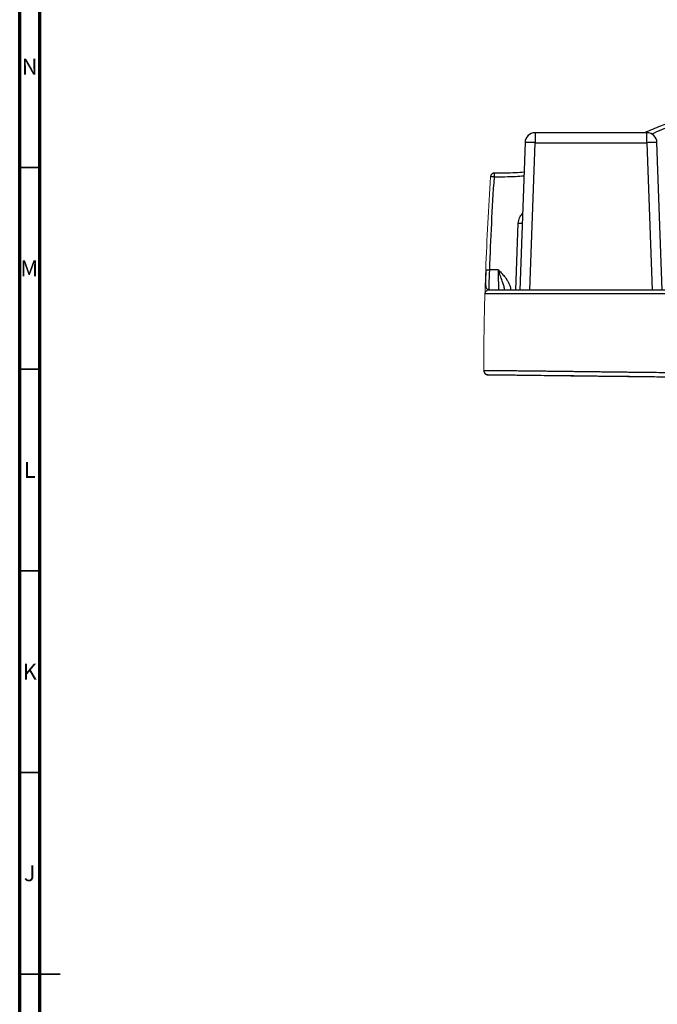
# Model space of a CAD drawing. Units: millimetres. Extents: x 0.01 to 1.18, y 0.01 to 0.84.
# Drawn here: x 0.01 to 0.17, y 0.41 to 0.66 of the extents above; entities that cross this region are included whole.
import ezdxf

# ---------------------------------------------------------------- set-up
doc = ezdxf.new("R2010")
doc.units = ezdxf.units.MM
doc.styles.add('SLDTEXTSTYLE0', font='TXT', dxfattribs={"width": 0.75})

msp = doc.modelspace()

# ---------------------------------------------------------------- linework, layer by layer
at = {"color": 7, "linetype": 'Continuous', "lineweight": 70}
for p, q in [((0.015, 0.005), (0.015, 0.836)), ((0.02, 0.01), (0.02, 0.831))]:
    msp.add_line(p, q, dxfattribs=at)
at = {"color": 8, "linetype": 'Continuous', "lineweight": 25}
for p, q in [((0.141834811093748, 0.6289186051686108), (0.1417668133065041, 0.6288901277805031)), ((0.1414860573639316, 0.5900971457544505), (0.1427621604526936, 0.6266399570193424)), ((0.1704716653997658, 0.6266399584788898), (0.171747768539496, 0.5900971457544505)), ((0.1380068016761749, 0.5900971457544502), (0.1385914361987005, 0.6067152322346339))]:
    msp.add_line(p, q, dxfattribs=at)
at = {"color": 7, "linetype": 'Continuous', "lineweight": 25}
for p, q in [((0.1418348278104575, 0.6289190838725348), (0.141834811093748, 0.6289186051686108)), ((0.1427622187789431, 0.6290980087801014), (0.1427621602338437, 0.6290963260007726)), ((0.1704716648436212, 0.6290963308521516), (0.1427621602338437, 0.6290963260007726)), ((0.1427621602338437, 0.6290963260007726), (0.1427621604526936, 0.6266399570193424)), ((0.1704716062490861, 0.6290980087801014), (0.1427622187789431, 0.6290980087801014)), ((0.1704716062490861, 0.6290980087801014), (0.1704716648436212, 0.6290963308521516)), ((0.1704716652813205, 0.626639961870717), (0.1704716648436212, 0.6290963308521516)), ((0.1402636833851456, 0.6266835747450072), (0.1389860571318405, 0.5900971457544505)), ((0.1427621604526936, 0.6266399570193425), (0.1704716652813205, 0.626639961870717)), ((0.1742477687715872, 0.5900971457544572), (0.172970142348868, 0.6266835795963756)), ((0.1326836448173715, 0.6190975380322421), (0.1326906737824717, 0.619097514836614)), ((0.1336469410897611, 0.5951009147465935), (0.1315054437047244, 0.5950956717163474))]:
    msp.add_line(p, q, dxfattribs=at)
at = {"color": 7, "linetype": 'Continuous', "lineweight": 35}
for p, q in [((0.02, 0.6205), (0.015, 0.6205)), ((0.02, 0.5705), (0.015, 0.5705)), ((0.02, 0.5205), (0.015, 0.5205)), ((0.02, 0.4705), (0.015, 0.4705)), ((0.015, 0.4205), (0.025, 0.4205)), ((0.02, 0.4205), (0.015, 0.4205))]:
    msp.add_line(p, q, dxfattribs=at)
at = {"color": 7, "linetype": 'Continuous', "lineweight": 25, "flags": 128}
msp.add_lwpolyline([(0.1404303062147493, 0.6274992200509665), (0.1403262940546652, 0.6271603864179753), (0.1402637421490947, 0.6266852575243342)], dxfattribs=at)
at = {"color": 7, "linetype": 'Continuous', "lineweight": 25}
for centre, radius, start, end in [((0.1427621604526934, 0.6265963260032492), 0.002500000007429646, 90.00000501566474, 178), ((0.1427622192166424, 0.626598008782578), 0.002500000007429809, 90, 135.7410204856734), ((0.1704716066867848, 0.626598008782578), 0.002500000007429848, 1.99999999999998, 90.00001003131742), ((0.1704716652813202, 0.6265963308546239), 0.002500000007416668, 1.99999999999998, 90.00001003132186), ((0.1414891138708474, 0.6828315811743781), 0.07617148489959055, 267.8198564560174, 268.552761166408), ((0.145160409026383, 0.990401895645021), 0.3955419936644458, 267.8804937449959, 268.0216326439152)]:
    msp.add_arc(centre, radius, start, end, dxfattribs=at)
for points, knots in [([(0.1910356533004602, 0.6358193273514753), (0.1897646230952127, 0.635540624688953), (0.1873928029449811, 0.6350205484640414), (0.1841199031304484, 0.6341670077572218), (0.1813708083033308, 0.6333716867571613), (0.1791249897038698, 0.6326589052131854), (0.1772344653527971, 0.6320151319425821), (0.1755236718544365, 0.6313946028286125), (0.1730717648297217, 0.6304604589089208), (0.1712070386919945, 0.6296601295716424), (0.1698973261977464, 0.6290980087801011)], [0, 0, 0, 0, 0.1756486275669594, 0.3277710887623872, 0.4565113203466099, 0.5619559118933138, 0.6458268466524527, 0.7261033968349324, 0.8076254759132304, 0.9999999999999999, 0.9999999999999999, 0.9999999999999999, 0.9999999999999999]), ([(0.1427621604526936, 0.6266399570193424), (0.1427238014265317, 0.6266412872963691), (0.1426470833742067, 0.6266439478504227), (0.1425322504091507, 0.6266478137260737), (0.1424179051156273, 0.62665157766252), (0.1423042900275493, 0.6266552233161359), (0.1421916461271417, 0.6266587452003564), (0.1420802123383635, 0.6266621352510197), (0.1419702250149872, 0.6266653864464032), (0.1418619174553331, 0.626668491856687), (0.1417555193483784, 0.62667144491744), (0.1416512565067433, 0.6266742393738237), (0.1415493495661184, 0.6266768693139475), (0.1414500165835737, 0.6266793291707764), (0.1413534611315143, 0.6266816137563753), (0.1411597491059803, 0.6266859715312204), (0.1409040675422733, 0.6266908305649931), (0.1406424725298526, 0.626693908309061), (0.1404650401010164, 0.626694178937075), (0.1403548314690113, 0.6266925675046934), (0.1402950672758045, 0.6266898728557823), (0.1402677723067765, 0.6266868545182989), (0.1402649242617157, 0.6266845700670495), (0.1402636833851453, 0.6266835747450055)], [0, 0, 0, 0, 0.02934813753614307, 0.05869627507329197, 0.08804441261243574, 0.1173925501545765, 0.1467406877007001, 0.1760888252518062, 0.2054369628088903, 0.2347851003729398, 0.2641332379449535, 0.2934813755259289, 0.322829513116856, 0.3521776507187386, 0.3815257883325586, 0.4108739259593154, 0.5344960808477737, 0.6449818535739137, 0.7423194065658424, 0.8264983110194691, 0.8975095480470416, 0.9553455097101503, 1, 1, 1, 1]), ([(0.172970142348868, 0.6266835795963801), (0.1729699630608023, 0.6266887137348417), (0.1729161390870852, 0.6266923796877545), (0.1727333546684095, 0.626694050225471), (0.1726557427759511, 0.6266939742818032), (0.1724689423925884, 0.6266924383929924), (0.1723597666936227, 0.6266909776019927), (0.1721158684585792, 0.6266867196936676), (0.171981200736443, 0.6266839235332691), (0.1716956076755478, 0.6266772125072194), (0.1715447563537294, 0.6266733000029107), (0.1710835818838479, 0.6266603874079809), (0.1707660239971173, 0.6266502379726638), (0.1704716652813205, 0.626639961870717)], [0, 0, 0, 0, 0.2500000000000058, 0.2500000000000058, 0.3750000000000068, 0.3750000000000068, 0.5000000000000078, 0.5000000000000078, 0.6250000000000088, 0.6250000000000088, 0.7500000000000098, 0.7500000000000098, 1, 1, 1, 1]), ([(0.1315054437047166, 0.5950956717196841), (0.1316384162850281, 0.5989327113222315), (0.1318023232232901, 0.60276838622565), (0.1321893753448981, 0.6104371792782138), (0.1324137312360111, 0.6142805978949817), (0.1326677901818031, 0.6181239302170292)], [0, 0, 0, 0, 0.5, 0.5, 1, 1, 1, 1]), ([(0.1326677901818031, 0.6181239302170294), (0.1325511512046486, 0.6181314559262467), (0.1324258604513031, 0.618139005413828), (0.1321840578922338, 0.6181521884074059), (0.1320682751249509, 0.618157767030055), (0.1318773606903338, 0.6181652403619871), (0.1318028472944968, 0.6181671108690764), (0.1317076785316258, 0.618167118593872), (0.1316867130800538, 0.618165294295005), (0.1316868196766506, 0.6181623302375165)], [0, 0, 0, 0, 0.25, 0.25, 0.5, 0.5, 0.75, 0.75, 1, 1, 1, 1]), ([(0.1326836448173715, 0.6190975380322421), (0.132660021869251, 0.6190970308435226), (0.1326137616308184, 0.6190960376283248), (0.1325461915487344, 0.6190885871010782), (0.1324821660774968, 0.619077510219694), (0.1324218572256912, 0.6190630026581752), (0.1323653682944424, 0.6190457601135642), (0.13231274339768, 0.6190263176904324), (0.132263975739512, 0.6190052099758965), (0.1322190158514437, 0.6189829276577038), (0.1321777793532662, 0.6189599261868173), (0.1321401542036837, 0.6189366226576999), (0.1321060074993516, 0.6189133967222439), (0.132075191354669, 0.6188905907996676), (0.1320475493354062, 0.618868512751601), (0.1320229185253329, 0.6188474328722955), (0.131952108166542, 0.6187829408569473), (0.131860764667849, 0.6186754644774946), (0.1317837824385105, 0.6185374884009389), (0.1317443924394543, 0.6184405998408921), (0.1317149851069082, 0.6183488765707149), (0.1316950999067953, 0.6182573770494535), (0.131688943382357, 0.6181867077552168), (0.1316868196766502, 0.6181623302375162)], [0, 0, 0, 0, 0.04711250102602742, 0.09225925229555217, 0.1354401538559854, 0.1766551102808731, 0.2159040306680781, 0.253186828631618, 0.2885034222895652, 0.3218537342498595, 0.353237691595821, 0.3826552258734661, 0.4101062730822366, 0.4355907736712998, 0.4591086725440329, 0.4806599190748173, 0.5002444671440763, 0.6501692905182295, 0.7591296030537871, 0.8141067952971481, 0.8585444277680514, 0.9512046108118551, 1, 1, 1, 1]), ([(0.1326677901818031, 0.6181239302170292), (0.1326677841158355, 0.618146299789782), (0.1326677719294186, 0.6181912398489774), (0.1326678551059208, 0.6182584921299084), (0.1326680120811092, 0.6183256042743375), (0.1326682503444664, 0.6183922277492255), (0.1326685678626468, 0.618458016202172), (0.1326689651933346, 0.618522609299883), (0.1326694421718942, 0.6185856393939924), (0.1326699989026262, 0.6186467322708928), (0.1326706351426616, 0.6187055095712307), (0.1326713517805023, 0.6187615916251408), (0.1326721851725026, 0.6188172488699046), (0.1326731946811999, 0.6188731604933431), (0.1326744260911374, 0.618929009526017), (0.132675863289837, 0.6189816939303379), (0.1326775073718306, 0.6190285293885308), (0.1326793592316352, 0.6190660438633958), (0.132681414284998, 0.6190923049183489), (0.132682885490643, 0.619095756554735), (0.1326836448173715, 0.6190975380322421)], [0, 0, 0, 0, 0.04350676257968065, 0.08740428381617933, 0.131692679120312, 0.1763720626060664, 0.2214425462411752, 0.2669042389582485, 0.312757245726442, 0.3590016665840103, 0.4056375956315827, 0.4526651199865165, 0.5000843186982563, 0.5550097114922254, 0.615433834506463, 0.6813558523391365, 0.7527747687607126, 0.829689402867054, 0.9120983602898213, 1, 1, 1, 1]), ([(0.1400066592451316, 0.6193233663717349), (0.1393022166441767, 0.6192672603086604), (0.1368661114371024, 0.6190732341776187), (0.1344214146191832, 0.6190874400425934), (0.1326836448173715, 0.6190975380322421)], [0, 0, 0, 0, 0.2891675609531192, 0.9999999999999999, 0.9999999999999999, 0.9999999999999999, 0.9999999999999999]), ([(0.1305477045840557, 0.5951298360105634), (0.1305322828662958, 0.5946696115740977), (0.130502779279399, 0.5937891472921895), (0.1304759135526351, 0.5926162330373227), (0.1304742147051656, 0.5916918319816454), (0.1305101625319112, 0.5910328808268143), (0.1306056972151794, 0.5906166478206976), (0.130802367421711, 0.5903381283319861), (0.1311277434978479, 0.5902489564788245), (0.1313304991785471, 0.5901933897020606)], [0, 0, 0, 0, 0.1765866035933369, 0.3378312510336004, 0.483412470414606, 0.6135499402080585, 0.7291709272147856, 0.8312348785514828, 0.9999999999999999, 0.9999999999999999, 0.9999999999999999, 0.9999999999999999]), ([(0.131329689770485, 0.5900971457544507), (0.131328102243989, 0.5900971457544507), (0.1313307556373225, 0.5902269764334855), (0.13134470439059, 0.590728234162969), (0.1313560171265285, 0.5910992303702898), (0.1314019901784365, 0.5924816814541239), (0.1314498046359431, 0.593776487110407), (0.1315054437047166, 0.5950956717196841)], [0, 0, 0, 0, 0.2500000000000019, 0.2500000000000019, 0.5000000000000039, 0.5000000000000039, 1, 1, 1, 1]), ([(0.1337964819598055, 0.5900971457544506), (0.1337960937202681, 0.5900976040287564), (0.1337953050115111, 0.59009853501317), (0.1337939496296836, 0.5901062426372765), (0.1337924434349033, 0.5901191019256092), (0.1337907703176891, 0.5901380482809631), (0.1337889284007152, 0.5901634385024808), (0.1337869101960412, 0.590195802073998), (0.1337847083510284, 0.5902356251935572), (0.1337823127357163, 0.5902834044753587), (0.133779715791409, 0.5903396256319893), (0.1337768929741558, 0.5904047564649452), (0.1337722269045238, 0.5905200511788813), (0.1337596232804247, 0.5908318976272517), (0.1337408254737165, 0.5914462859971746), (0.1337157804418475, 0.5923260238090875), (0.1336975638226736, 0.5930121171936729), (0.1336850531604073, 0.5935065406709605), (0.1336768765897429, 0.5938364345682603), (0.1336689391687556, 0.594162512096632), (0.1336612851698825, 0.594482561834776), (0.1336539421401415, 0.5947946876708354), (0.1336492476848041, 0.5950000239064199), (0.1336469410897611, 0.5951009147465935)], [0, 0, 0, 0, 0.0196331758556472, 0.03988480366029856, 0.0607630023533238, 0.08227479642591015, 0.1044259472710657, 0.1272207753434498, 0.1506619745522361, 0.1747504207672492, 0.1994849768155855, 0.2248622968715789, 0.2508766336818132, 0.3202490915390506, 0.499677980410831, 0.6361415547720364, 0.7489302244647632, 0.7939546342541405, 0.8377711819103377, 0.8803210752295081, 0.9215603937831357, 0.961459127018796, 1, 1, 1, 1]), ([(0.1352182406694898, 0.5900971457544502), (0.1352029911662693, 0.5902403882745381), (0.1351546178486612, 0.5906947713333832), (0.1349202997682123, 0.5914267122168978), (0.1345673054311311, 0.5924706800018957), (0.1341343721426836, 0.5936890746519978), (0.1338092458770826, 0.594630800356315), (0.1336469411467266, 0.595100914747799)], [0, 0, 0, 0, 0.08429124084441877, 0.2673822816382995, 0.4533758580376348, 0.7271223725856633, 1, 1, 1, 1]), ([(0.131294531332279, 0.5900971457544506), (0.1311780081505616, 0.5900971457544503), (0.1310528189336478, 0.5900770360940477), (0.1308096665117248, 0.5899832424301755), (0.1306925675148878, 0.5899096415432572), (0.1304976037334313, 0.5897206362161294), (0.1304203598415915, 0.5896058286841704), (0.1303190220960736, 0.5893654818036308), (0.130294649316895, 0.5892406604582736), (0.1302915005909563, 0.5891241638844116)], [0, 0, 0, 0, 0.25, 0.25, 0.5, 0.5, 0.75, 0.75, 1, 1, 1, 1]), ([(0.2675249629746693, 0.589123826739422), (0.2572658180401744, 0.5891238407393588), (0.2470078888096233, 0.5891238547392954), (0.22648983921945, 0.5891238827391687), (0.2162336325858945, 0.5891238967391054), (0.1957143407972436, 0.5891239247389786), (0.1854561119360842, 0.5891239387389152), (0.1726326888127359, 0.589123956238836), (0.1700686035643565, 0.5891239597388201), (0.1649398801324297, 0.5891239667387884), (0.1623745736346252, 0.5891239702387726), (0.158526719948275, 0.5891239754887488), (0.1572442101440381, 0.5891239772387409), (0.1546799440172701, 0.5891239807387251), (0.1533981197682493, 0.5891239824887171), (0.1508332838290522, 0.5891239859887013), (0.1495502344360156, 0.5891239877386933), (0.147631349924338, 0.5891239903636815), (0.1469935858483014, 0.5891239912386774), (0.1460358627474762, 0.5891239925511715), (0.1457166089270885, 0.5891239929886696), (0.1450804674066189, 0.5891239938636657), (0.1447635330618787, 0.5891239943011636), (0.1438105662336898, 0.5891239956136577), (0.1431776313482772, 0.5891239964886538), (0.1419199308765432, 0.5891239982386458), (0.141295048093551, 0.5891239991136418), (0.1400604793278887, 0.5891240008636339), (0.139450199472594, 0.5891240017386299), (0.1382583827062035, 0.589124003488622), (0.1376765417871929, 0.589124004363618), (0.1365596615139963, 0.5891240061136102), (0.1360245544610819, 0.5891240069886061), (0.135023249425637, 0.5891240087385983), (0.1345581051301466, 0.5891240096135942), (0.1337159685803444, 0.5891240113635864), (0.1333387043288055, 0.5891240122385824), (0.1326760097600463, 0.5891240139885745), (0.1323898799415712, 0.5891240148635705), (0.131655547833687, 0.5891240174885586), (0.1313284076169534, 0.5891240192385506), (0.1308756104855887, 0.5891240227385348), (0.1307495796195757, 0.5891240244885269), (0.1306016397424322, 0.589124027988511), (0.1305781360487077, 0.5891240297385031), (0.1305585926190592, 0.5891240332384873), (0.1305525226890185, 0.5891240349884793), (0.130522790902343, 0.5891240437384396), (0.1304984839573748, 0.5891240507384079), (0.130455654222693, 0.5891240647383446), (0.1304360389815153, 0.5891240717383128), (0.1303824900566758, 0.5891240927382176), (0.1303541190776857, 0.5891241067381542), (0.130311911279775, 0.5891241347380272), (0.1302980713904626, 0.5891241487379637), (0.1302915006974511, 0.5891241627379001)], [0, 0, 0, 0, 0.1249999999999991, 0.1249999999999991, 0.2499999999999982, 0.2499999999999982, 0.3749999999999972, 0.3749999999999972, 0.4062499999999969, 0.4062499999999969, 0.4374999999999967, 0.4374999999999967, 0.4531249999999966, 0.4531249999999966, 0.4687499999999964, 0.4687499999999964, 0.4843749999999963, 0.4843749999999963, 0.4921874999999963, 0.4921874999999963, 0.4960937499999964, 0.4960937499999964, 0.4999999999999963, 0.4999999999999963, 0.5078124999999964, 0.5078124999999964, 0.5156249999999966, 0.5156249999999966, 0.5234374999999966, 0.5234374999999966, 0.5312499999999967, 0.5312499999999967, 0.5390624999999967, 0.5390624999999967, 0.5468749999999968, 0.5468749999999968, 0.5546874999999968, 0.5546874999999968, 0.5624999999999969, 0.5624999999999969, 0.578124999999997, 0.578124999999997, 0.5937499999999971, 0.5937499999999971, 0.6093749999999972, 0.6093749999999972, 0.6249999999999973, 0.6249999999999973, 0.6874999999999978, 0.6874999999999978, 0.7499999999999981, 0.7499999999999981, 0.8749999999999991, 0.8749999999999991, 1, 1, 1, 1]), ([(0.2675249631543138, 0.5900971457544506), (0.2637429452645347, 0.5900971457544506), (0.2564133323124804, 0.5900971457544506), (0.2457705522776463, 0.5900971457544505), (0.2358310451502053, 0.5900971457544504), (0.2265948106034827, 0.59009714575445), (0.2180618480677364, 0.5900971457544496), (0.2102321574920286, 0.5900971457544488), (0.2031057400324672, 0.5900971457544479), (0.1966825966127208, 0.5900971457544465), (0.190962727369352, 0.5900971457544449), (0.1859461308484395, 0.590097145754442), (0.1816328054743686, 0.5900971457544413), (0.1780227497185095, 0.5900971457544322), (0.1751159621760419, 0.5900971457544433), (0.1729124416813138, 0.590097145754401), (0.1714121872791478, 0.5900971457544744), (0.1682178508227943, 0.5900971457539864), (0.1640664482582961, 0.5900971457685409), (0.1593064227608866, 0.5900971457302483), (0.1564504135517436, 0.5900971457976523), (0.1546097591535133, 0.590097145667766), (0.1532982453745828, 0.5900971460013715), (0.1520198979288425, 0.5900971439439417), (0.1509157015854436, 0.5900971305127027), (0.1498641503391581, 0.5900971110665152), (0.1488380442416966, 0.5900971256986592), (0.1476466123468773, 0.5900971445720857), (0.1463153614092017, 0.5900971460521957), (0.1448019446596456, 0.590097145629572), (0.1429909026554762, 0.590097145799691), (0.1411400199365595, 0.5900971457463281), (0.139511138598244, 0.5900971457561421), (0.1383249804194275, 0.5900971457541522), (0.1374951888881303, 0.590097145754479), (0.1369745421625728, 0.5900971457544459), (0.1364585650826341, 0.5900971457544537), (0.1359025919567459, 0.5900971457544505), (0.1353135938080195, 0.590097145754449), (0.1347264526535458, 0.5900971457544589), (0.13410573382389, 0.5900971457543963), (0.1334735038641724, 0.5900971457546629), (0.1329895919093128, 0.5900971457536329), (0.1324760745861116, 0.5900971457578736), (0.1320493441465358, 0.5900971457213756), (0.1317850381437524, 0.590097145857652), (0.1316760175812234, 0.5900971455575638), (0.131621446731686, 0.5900971460139641), (0.1315869214605552, 0.5900971404473239), (0.1315640698713625, 0.5900971122151573), (0.1315537371098193, 0.5900970958428836), (0.1315494511129163, 0.590097121793136), (0.1315487686030832, 0.5900971435258672), (0.1315477446061484, 0.5900971458959615), (0.1315412301579666, 0.5900971454696103), (0.1315283824310686, 0.5900971458730712), (0.1315120910717348, 0.5900971457224568), (0.1314956763520091, 0.5900971457609204), (0.1314797234901835, 0.5900971457459577), (0.1314384627827365, 0.5900971457190088), (0.1313844572528766, 0.5900971456671622), (0.1313349441580253, 0.5900971457737851), (0.1313055119566518, 0.5900971457505896), (0.1312980107985106, 0.5900971457532271), (0.131294531332279, 0.5900971457544506)], [0, 0, 0, 0, 0.04645966526584284, 0.09003959637549858, 0.1307397995919289, 0.1685602781490068, 0.2035010327882021, 0.2355620622571075, 0.2647433587159795, 0.2910449037168922, 0.3144666959434108, 0.335008735619501, 0.3526710230986687, 0.3674535588016121, 0.3793563433382937, 0.3883793774464063, 0.3945226610769086, 0.3977861941011123, 0.4276201600253894, 0.4455205432562249, 0.456260776623425, 0.4627049164374735, 0.4681321340481598, 0.4723720789514492, 0.4784086145987271, 0.4816964964348587, 0.4852897638407768, 0.4910142167808415, 0.4963341494286955, 0.5016512377464762, 0.5096283769571983, 0.5186650913965662, 0.5246568941896557, 0.5303038715043173, 0.5341691758194507, 0.5359741091433917, 0.5376616273145032, 0.5416295485981998, 0.5443913529833316, 0.5472584856123655, 0.5519705454748405, 0.5566973669405869, 0.5620860932940227, 0.5661338864237605, 0.5755712585163992, 0.5849554289816747, 0.5913160832555985, 0.5943675522593457, 0.5990805369894877, 0.6037961886433963, 0.608571496781273, 0.6132333145108457, 0.6179525419083202, 0.6203092901084116, 0.6226703451028403, 0.6377635788168923, 0.6528567914003466, 0.667949982479974, 0.6830431518381826, 0.698136299362895, 0.78790043759368, 0.8681324256496297, 0.9388322758495766, 0.9999999999999999, 0.9999999999999999, 0.9999999999999999, 0.9999999999999999]), ([(0.130025137372259, 0.5700984902156228), (0.1300249825985193, 0.5699805578034505), (0.1300463164730729, 0.569853281271774), (0.1301436103794391, 0.5696067682692353), (0.1302198998025643, 0.5694882993917636), (0.1304152200088391, 0.569292719313263), (0.1305335875525671, 0.5692162722562735), (0.1307799719082858, 0.5691186505124605), (0.1309072213858676, 0.5690971457544535), (0.1310251539328925, 0.5690971457544507)], [0, 0, 0, 0, 0.25, 0.25, 0.5, 0.5, 0.75, 0.75, 1, 1, 1, 1]), ([(0.13110795131623, 0.5690971457544507), (0.1309900233235594, 0.5690971457544507), (0.1308627779130191, 0.5691186534655887), (0.1306164033202376, 0.5692162733093376), (0.1304980405186391, 0.5692927174505983), (0.1303027262017741, 0.5694882891467458), (0.1302264378299369, 0.569606752684333), (0.1301291419230718, 0.569853256218791), (0.1301078013748506, 0.5699805302684845), (0.1301079562000805, 0.5700984586338328)], [0, 0, 0, 0, 0.25, 0.25, 0.5, 0.5, 0.75, 0.75, 1, 1, 1, 1]), ([(0.2675249631543633, 0.5690971457545296), (0.2656692173428458, 0.569097551913413), (0.2617923800733372, 0.5690984004196509), (0.2557291099760981, 0.5691050262550933), (0.2491698114882202, 0.5691167505297048), (0.2421144904244935, 0.5691350865787229), (0.234563154064753, 0.569161105917707), (0.2265158126091472, 0.5691961134274601), (0.2184388268884733, 0.569239001299608), (0.2106372622240206, 0.5692876338579851), (0.2034161733060875, 0.5693386932508984), (0.1966142717451669, 0.5693921717361785), (0.1902315531536488, 0.569447092471231), (0.1842680116004858, 0.5695025423652823), (0.178723640301749, 0.5695576782922693), (0.1735984330291131, 0.5696116815179068), (0.1698517565123522, 0.5696532658502009), (0.1673438765739604, 0.569681824053699), (0.1659350725206465, 0.5696980420415351), (0.1645262652121819, 0.5697144301677959), (0.1631174483023784, 0.5697309814471458), (0.1617086154612675, 0.5697476894354855), (0.1602997603257726, 0.5697645472937963), (0.158890881951582, 0.5697815491575375), (0.157482098161665, 0.5697986839510286), (0.1560735094302181, 0.5698159571291568), (0.1546651151346176, 0.5698333423155282), (0.1532567025610439, 0.5698508127201394), (0.1518476787363596, 0.5698683499425228), (0.1504366767275178, 0.5698859335231763), (0.1490219075232032, 0.5699035146025938), (0.1476014391721848, 0.5699210785395594), (0.1461738012701272, 0.5699385961889485), (0.1447378043423212, 0.5699560392920472), (0.143292310793106, 0.5699733797848712), (0.1418355852559485, 0.5699905485096202), (0.140371959632843, 0.5700073929387188), (0.138914077468872, 0.5700236615979118), (0.1374808969909857, 0.5700390103935691), (0.1361043975056198, 0.5700530335262977), (0.13483186113619, 0.5700652158415811), (0.1337091624880377, 0.5700752127364834), (0.1327773730728138, 0.5700827870863012), (0.1320398826041481, 0.5700880847499914), (0.1314793160899665, 0.5700913939277387), (0.1310684533585125, 0.5700931184779966), (0.1307757436206161, 0.5700936912185774), (0.1305713018367055, 0.570093825193209), (0.1304387167622715, 0.5700936878470824), (0.1303602258842906, 0.5700934535862878), (0.1303195033086339, 0.5700933348655514), (0.1302973167644672, 0.5700933804524287), (0.1302862237142128, 0.5700934323676368), (0.13028178551248, 0.5700935158155375), (0.1302789251569738, 0.5700936077759021), (0.1302720484451407, 0.570093696306786), (0.1302654632339234, 0.570093787974439), (0.1302586819520499, 0.570093881115087), (0.1302519380049117, 0.570093975192933), (0.1302452848206203, 0.5700940691946335), (0.1302387662935562, 0.5700941630099352), (0.1302323616163312, 0.570094256721743), (0.1302260716098872, 0.5700943502077644), (0.1302198912371076, 0.5700944434105613), (0.1302138170151549, 0.570094536222002), (0.1302078450587839, 0.5700946286724988), (0.1302019715381046, 0.5700947202889887), (0.1301961928037152, 0.5700948124737729), (0.1301905044239516, 0.5700948996312686), (0.1301849066560408, 0.5700950381867408), (0.1301794000295264, 0.5700952157287565), (0.130173984789915, 0.570095427660003), (0.1301686612601656, 0.5700956672893438), (0.1301634297426288, 0.570095928486654), (0.1301582905451602, 0.5700962049714743), (0.1301532439742153, 0.5700964905035548), (0.1301482903363537, 0.5700967788320109), (0.1301434299391276, 0.5700970637081395), (0.1301386630860179, 0.5700973388849826), (0.1301339900958036, 0.5700975981062404), (0.1301294112301447, 0.5700978351510397), (0.1301249269638767, 0.5700980436659323), (0.1301205369762512, 0.5700982177921169), (0.1301162439156749, 0.5700983498245362), (0.1301120393495107, 0.5700984389482525), (0.130109317249882, 0.5700984520719727), (0.1301079562000805, 0.5700984586338327)], [0, 0, 0, 0, 0.02804012161897151, 0.0585785983507548, 0.09161542951368758, 0.1271506219421124, 0.1651841866634243, 0.2057161337387361, 0.2487464662356338, 0.2872286166171192, 0.3235996504126082, 0.3578595646244951, 0.3900083599784095, 0.4200460398441421, 0.4479726088521467, 0.4737880715844935, 0.4974924050069203, 0.504588572806705, 0.5116847366171564, 0.5187809285967325, 0.5258771809091566, 0.5329735257285444, 0.5400699952445325, 0.5471666216674125, 0.5542633571071062, 0.5613584325831849, 0.5684521709504018, 0.575545993654963, 0.5826413238358067, 0.5897442662717993, 0.5968678380440375, 0.6040201550851403, 0.6112107126180123, 0.6184504966081753, 0.6257494966318345, 0.6331357271631103, 0.6406582929647253, 0.6482769087118072, 0.6559796408875034, 0.6638198713936312, 0.6717473003011426, 0.6796651163333894, 0.6876115173678796, 0.6954568571148054, 0.7032030258211417, 0.7108447303348855, 0.7183618752085601, 0.7257989794265125, 0.7331901787308728, 0.7405430711606011, 0.7478559340828657, 0.7551215223370528, 0.7623479416107722, 0.7695511919780261, 0.7767469323022743, 0.7839474414365022, 0.7911486704045068, 0.7983498802044954, 0.8055512707806258, 0.8127530260232975, 0.8199549112027252, 0.827156782804207, 0.8343586409339425, 0.8415604856936745, 0.8487623171808334, 0.8559641354886813, 0.8631659407064528, 0.870367732919491, 0.8775695140679628, 0.8847712956368573, 0.8919730794642005, 0.8991748654017248, 0.9063766532964911, 0.9135784429914474, 0.9207802343260357, 0.9279820271368476, 0.9351838212583262, 0.9423856165235179, 0.9495874127648699, 0.9567892098150782, 0.9639910075079806, 0.9711928056795006, 0.9783946041686369, 0.9855964028185017, 0.9927982014774073, 1, 1, 1, 1]), ([(0.13110795131623, 0.5690971457544506), (0.1311159273472464, 0.5690969554673564), (0.1311318796953422, 0.5690965748863434), (0.1311585813052204, 0.5690946347605732), (0.1311862211161346, 0.5690935394201111), (0.1312141599729222, 0.5690932301267467), (0.1312367623946153, 0.5690928680600003), (0.1312558473081953, 0.5690926009603998), (0.1312678795930832, 0.5690924433034835), (0.1312749842126267, 0.5690923320339261), (0.1312772731412138, 0.5690922658251607), (0.1312813654770648, 0.5690921920910884), (0.1312896656047319, 0.5690921300135203), (0.1313084734274761, 0.5690920974283092), (0.1313421484336699, 0.569092149869989), (0.1314397486973695, 0.569092499940028), (0.1317115037627333, 0.5690927118082973), (0.1322706570276694, 0.5690911505194146), (0.1330220668862213, 0.5690863898049092), (0.1339185221055609, 0.5690790539215194), (0.1350038882874794, 0.5690687804241211), (0.1362049284798366, 0.5690563899327981), (0.137324206331954, 0.5690441284039837), (0.1382657553853036, 0.5690334680557165), (0.139713214179941, 0.5690167844763356), (0.141977879321965, 0.5689897385605012), (0.1445860280405077, 0.568957657512015), (0.1466257265265909, 0.5689323601531535), (0.1482396256351851, 0.568912293273424), (0.1497148217917743, 0.568893922063819), (0.1513366737468904, 0.5688737151366662), (0.153804219920656, 0.5688430169816402), (0.1574202589501736, 0.5687983441829315), (0.1629430920890169, 0.5687317731665591), (0.1679734370321156, 0.5686734543541017), (0.1728919469631545, 0.5686188877651617), (0.1772804960492396, 0.5685720421880726), (0.1832148318552837, 0.5685121370874607), (0.1906950057426638, 0.5684423103171743), (0.1997210681969064, 0.5683664741013736), (0.2102930604465211, 0.5682894017997728), (0.2224110029835887, 0.5682165362192995), (0.2360748830169834, 0.5681548050136584), (0.2512846382046638, 0.5681090385452274), (0.2619397776482579, 0.5681017838759139), (0.267524963368273, 0.5680979811405609)], [0, 0, 0, 0, 0.04207293478544128, 0.08414737853107479, 0.1262219087690872, 0.1577773892219924, 0.189332871214774, 0.2051106080736841, 0.2208883541328719, 0.2270912777982421, 0.2323508743450008, 0.2366668540604861, 0.2456583588762185, 0.2524434140486351, 0.2586954435509325, 0.2682238038934269, 0.2839420170717906, 0.2965327190581429, 0.3059673116524398, 0.3154292775634956, 0.3232927293352714, 0.3311260175611333, 0.3390001384994847, 0.3429356970509157, 0.3468640615391198, 0.3625824493464105, 0.3781463895661192, 0.3867563618502755, 0.3936808322359535, 0.4027347938515583, 0.4092260453654004, 0.418384433325084, 0.4403197498177164, 0.4643048735319458, 0.5025065311315806, 0.5169399016027817, 0.5392211421519524, 0.5693503427801088, 0.6073276003953033, 0.65315299677817, 0.7068265712304342, 0.7683482883110108, 0.837718000684024, 0.914935406524406, 1, 1, 1, 1]), ([(0.1482715997606349, 0.5689281129806854), (0.1486531054218894, 0.5689233668284678), (0.1500278828779002, 0.5689062637976767), (0.1523647513338619, 0.5688771144859079), (0.155270694894354, 0.5688411126047784), (0.1614563804747724, 0.5687651449150621), (0.1666806272069239, 0.5687056706845415), (0.1709538238646812, 0.5686570234639731)], [0, 0, 0, 0, 0.05047129558250852, 0.1818761984142266, 0.309041675020587, 0.4348274581327713, 1, 1, 1, 1])]:
    msp.add_open_spline(points, degree=3, knots=knots, dxfattribs=at)
at = {"color": 8, "linetype": 'Continuous', "lineweight": 25}
for points, knots in [([(0.1912279810550814, 0.6349019594856995), (0.1887456894033189, 0.6343320697903259), (0.1837875702558456, 0.6331937744540089), (0.1772376686956076, 0.631130599783388), (0.173264603882321, 0.6294649575934593), (0.1716345445121661, 0.6287815819661756)], [0, 0, 0, 0, 0.371568031816581, 0.7421684602736541, 1, 1, 1, 1]), ([(0.1399731929893082, 0.6183650181935465), (0.1392870845961826, 0.6183069140919172), (0.1368575422933674, 0.6181011647171978), (0.1344182329191965, 0.6181144189851514), (0.1326677901818031, 0.6181239302170289)], [0, 0, 0, 0, 0.2824023242281879, 1, 1, 1, 1]), ([(0.1385914361987006, 0.606715232234634), (0.1386537202872025, 0.6071667422044237), (0.1387773347824174, 0.6080628487115979), (0.1393603066708725, 0.6087540058797849), (0.1396495438105703, 0.6090969183364007)], [0, 0, 0, 0, 0.5038574836528406, 1, 1, 1, 1]), ([(0.1336469410897635, 0.5951009147465937), (0.1338129159983947, 0.5949284874826184), (0.1341179834549483, 0.5946115603802312), (0.1345644449539409, 0.5941363387055173), (0.1349806578082447, 0.5936691028662537), (0.1353845556354839, 0.5931748143096919), (0.1358007152397984, 0.5926036453487519), (0.1361849759215859, 0.591957080188145), (0.1365885250196471, 0.5911201014011996), (0.1366735413269362, 0.5904789765143769), (0.1367241739601183, 0.5900971457544502)], [0, 0, 0, 0, 0.1197066406070316, 0.2200248259435709, 0.3261223717146702, 0.4325971227901864, 0.5392115129565155, 0.6791143992402144, 0.8088921592252157, 1, 1, 1, 1])]:
    msp.add_open_spline(points, degree=3, knots=knots, dxfattribs=at)
at = {"color": 142, "linetype": 'Continuous', "lineweight": 18, "true_color": 0x0080c0}
for points, knots in [([(0.1305317130826746, 0.595130507852999), (0.1306667507040895, 0.5989721291582745), (0.1308309471328506, 0.6028123763313277), (0.1312163614617926, 0.6104901814525003), (0.1314376016286325, 0.6143277878881522), (0.1316868196766506, 0.6181623302375163)], [0, 0, 0, 0, 0.5, 0.5, 1, 1, 1, 1]), ([(0.1305317130826746, 0.595130507852999), (0.1305179836744378, 0.5947358283500558), (0.1304905808055253, 0.5939480776695404), (0.130456844525897, 0.5929396259092615), (0.1304297571137427, 0.5921166907841467), (0.1304085140636941, 0.5914624301808751), (0.1303900281088978, 0.5908864894813518), (0.1303727329097111, 0.5903448495179403), (0.1303587341608815, 0.5899086193523482), (0.1303480058271816, 0.5895835435736055), (0.1303419183991593, 0.5894019261846793), (0.1303399949878521, 0.5893525167822629), (0.1303397978567259, 0.5893474527945927)], [0, 0, 0, 0, 0.1514200583753194, 0.3022230775586153, 0.4026049041538866, 0.5028076493471868, 0.6029032392278124, 0.6950100794930016, 0.816700123570664, 0.9033294148160812, 0.990092196474818, 1, 1, 1, 1])]:
    msp.add_open_spline(points, degree=3, knots=knots, dxfattribs=at)
msp.add_open_spline([(0.1302915006974511, 0.5891241627379001), (0.1301222761225315, 0.5827840116620114), (0.1300334653555768, 0.5764415466931802), (0.1300251373775181, 0.5700984902156165)], degree=3, dxfattribs=at)
at = {"color": 7, "linetype": 'Continuous', "lineweight": 25}
msp.add_open_spline([(0.1301079562000805, 0.5700984586338328), (0.1300628982955976, 0.5700984691611075), (0.1300353127101104, 0.57009847968872), (0.130025137372259, 0.5700984902156228)], degree=3, dxfattribs=at)

# ---------------------------------------------------------------- texts
at = {"color": 7, "linetype": 'Continuous', "lineweight": 0, "char_height": 0.00396875, "attachment_point": 2, "style": 'SLDTEXTSTYLE0'}
for s, insert in [('N', (0.01746371158026159, 0.6474945101574209)), ('M', (0.01736173683963716, 0.597438892804807)), ('L', (0.017454524747096, 0.5474945101574209)), ('K', (0.01748851635027677, 0.4974388928048068)), ('J', (0.01746508974116296, 0.4474945101574208))]:
    msp.add_mtext(s, dxfattribs=dict(at, insert=insert))

doc.saveas('drawing.dxf')
